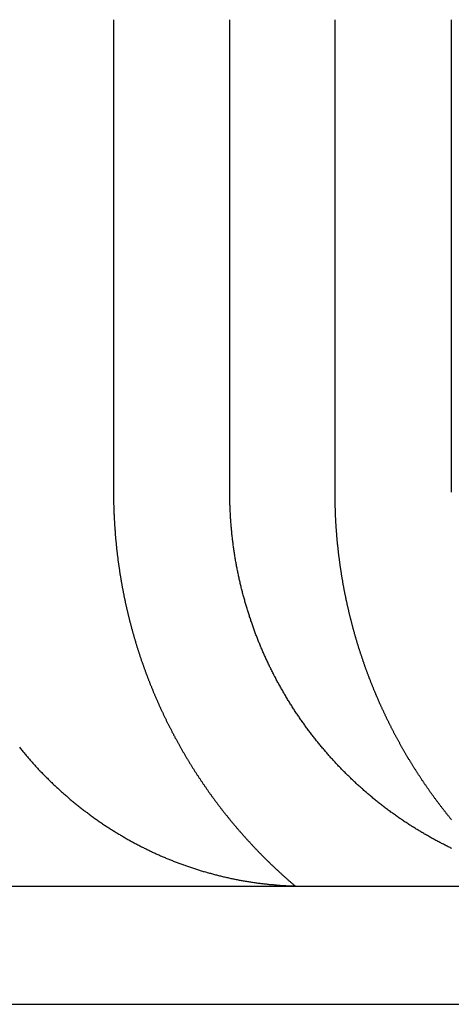
# Model space of a CAD drawing. Extents: x -267 to 266, y -666 to 608.
# Drawn here: x 233 to 238, y 500 to 512 of the extents above; entities that cross this region are included whole.
import ezdxf

# ---------------------------------------------------------------- set-up
doc = ezdxf.new("R2010")
doc.units = 0
doc.header["$LTSCALE"] = 50
doc.linetypes.add('VERDECKT', pattern=[0.375, 0.25, -0.125])
doc.layers.get('0').update_dxf_attribs({"linetype": 'CONTINUOUS'})
doc.layers.add('STEMPEL', color=3, linetype='CONTINUOUS')

# ---------------------------------------------------------------- blocks, each defined once
blk = doc.blocks.new('A$CBF7CF849')
at = {"color": 1, "linetype": 'VERDECKT', "extrusion": (0, 1, -2e-16)}
blk.add_line((233.7376, 512.5), (233.7376, 506.5), dxfattribs=at)
at = {"color": 3, "linetype": 'CONTINUOUS', "extrusion": (0, 1, -2e-16)}
for p, q in [((235.2117, 506.5), (235.2117, 512.5)), ((236.5474, 506.5), (236.5474, 512.5)), ((238.0215, 512.5), (238.0215, 506.5)), ((33.4013, 501.5), (266.5, 501.5)), ((-266.5, 500), (266.5, 500))]:
    blk.add_line(p, q, dxfattribs=at)
at = {"color": 3}
for points in [[(232.543, 503.263, 0), (232.551, 503.252, 0), (232.56, 503.242, 0), (232.568, 503.232, 0), (232.577, 503.221, 0), (232.585, 503.211, 0), (232.594, 503.201, 0), (232.602, 503.191, 0), (232.611, 503.181, 0), (232.619, 503.17, 0), (232.628, 503.16, 0), (232.636, 503.15, 0), (232.645, 503.14, 0), (232.653, 503.131, 0), (232.662, 503.121, 0), (232.671, 503.111, 0), (232.679, 503.101, 0), (232.688, 503.091, 0), (232.696, 503.082, 0), (232.705, 503.072, 0), (232.714, 503.062, 0), (232.722, 503.053, 0), (232.731, 503.043, 0), (232.739, 503.034, 0), (232.748, 503.024, 0), (232.757, 503.015, 0), (232.765, 503.006, 0), (232.774, 502.996, 0), (232.783, 502.987, 0), (232.791, 502.978, 0), (232.8, 502.969, 0), (232.809, 502.96, 0), (232.817, 502.95, 0), (232.826, 502.941, 0), (232.835, 502.932, 0), (232.844, 502.923, 0), (232.853, 502.914, 0), (232.862, 502.905, 0), (232.871, 502.896, 0), (232.88, 502.887, 0), (232.889, 502.878, 0), (232.898, 502.869, 0), (232.907, 502.86, 0), (232.916, 502.851, 0), (232.925, 502.842, 0), (232.935, 502.832, 0), (232.944, 502.823, 0), (232.953, 502.814, 0), (232.963, 502.805, 0), (232.972, 502.796, 0), (232.982, 502.787, 0), (232.991, 502.778, 0), (233.001, 502.769, 0), (233.01, 502.76, 0), (233.02, 502.752, 0), (233.03, 502.743, 0), (233.039, 502.734, 0), (233.049, 502.725, 0), (233.059, 502.716, 0), (233.069, 502.707, 0), (233.079, 502.698, 0), (233.089, 502.689, 0), (233.098, 502.68, 0), (233.108, 502.672, 0), (233.118, 502.663, 0), (233.128, 502.654, 0), (233.139, 502.645, 0), (233.149, 502.637, 0), (233.159, 502.628, 0), (233.169, 502.619, 0), (233.179, 502.61, 0), (233.189, 502.602, 0), (233.2, 502.593, 0), (233.21, 502.584, 0), (233.22, 502.576, 0), (233.231, 502.567, 0), (233.241, 502.559, 0), (233.251, 502.55, 0), (233.262, 502.542, 0), (233.272, 502.533, 0), (233.283, 502.525, 0), (233.293, 502.516, 0), (233.304, 502.508, 0), (233.315, 502.499, 0), (233.325, 502.491, 0), (233.336, 502.483, 0), (233.347, 502.474, 0), (233.357, 502.466, 0), (233.368, 502.458, 0), (233.379, 502.45, 0), (233.39, 502.441, 0), (233.401, 502.433, 0), (233.411, 502.425, 0), (233.422, 502.417, 0), (233.433, 502.409, 0), (233.444, 502.401, 0), (233.455, 502.393, 0), (233.466, 502.385, 0), (233.477, 502.377, 0), (233.488, 502.369, 0), (233.499, 502.361, 0), (233.51, 502.353, 0), (233.521, 502.345, 0), (233.532, 502.337, 0), (233.543, 502.33, 0), (233.555, 502.322, 0), (233.566, 502.314, 0), (233.577, 502.307, 0), (233.588, 502.299, 0), (233.599, 502.291, 0), (233.611, 502.284, 0), (233.622, 502.276, 0), (233.633, 502.269, 0), (233.645, 502.261, 0), (233.656, 502.254, 0), (233.667, 502.247, 0), (233.679, 502.239, 0), (233.69, 502.232, 0), (233.701, 502.225, 0), (233.713, 502.218, 0), (233.724, 502.21, 0), (233.736, 502.203, 0), (233.747, 502.196, 0), (233.758, 502.189, 0), (233.77, 502.182, 0), (233.781, 502.175, 0), (233.793, 502.168, 0), (233.804, 502.161, 0), (233.816, 502.154, 0), (233.827, 502.147, 0), (233.839, 502.141, 0), (233.85, 502.134, 0), (233.862, 502.127, 0), (233.873, 502.12, 0), (233.885, 502.114, 0), (233.896, 502.107, 0), (233.908, 502.101, 0), (233.92, 502.094, 0), (233.931, 502.088, 0), (233.943, 502.081, 0), (233.954, 502.075, 0), (233.966, 502.068, 0), (233.977, 502.062, 0), (233.989, 502.056, 0), (234, 502.05, 0), (234.012, 502.043, 0), (234.024, 502.037, 0), (234.035, 502.031, 0), (234.047, 502.025, 0), (234.058, 502.019, 0), (234.07, 502.013, 0), (234.081, 502.007, 0), (234.093, 502.001, 0), (234.104, 501.995, 0), (234.116, 501.989, 0), (234.128, 501.984, 0), (234.139, 501.978, 0), (234.151, 501.972, 0), (234.162, 501.966, 0), (234.174, 501.961, 0), (234.185, 501.955, 0), (234.197, 501.95, 0), (234.208, 501.944, 0), (234.22, 501.939, 0), (234.231, 501.933, 0), (234.242, 501.928, 0), (234.254, 501.923, 0), (234.265, 501.917, 0), (234.277, 501.912, 0), (234.288, 501.907, 0), (234.3, 501.902, 0), (234.311, 501.897, 0), (234.322, 501.892, 0), (234.334, 501.887, 0), (234.345, 501.882, 0), (234.356, 501.877, 0), (234.368, 501.872, 0), (234.379, 501.867, 0), (234.391, 501.862, 0), (234.402, 501.857, 0), (234.414, 501.852, 0), (234.425, 501.848, 0), (234.437, 501.843, 0), (234.448, 501.838, 0), (234.46, 501.833, 0), (234.472, 501.829, 0), (234.484, 501.824, 0), (234.495, 501.819, 0), (234.507, 501.815, 0), (234.519, 501.81, 0), (234.531, 501.806, 0), (234.543, 501.801, 0), (234.555, 501.796, 0), (234.567, 501.792, 0), (234.579, 501.787, 0), (234.591, 501.783, 0), (234.603, 501.779, 0), (234.615, 501.774, 0), (234.627, 501.77, 0), (234.64, 501.765, 0), (234.652, 501.761, 0), (234.664, 501.757, 0), (234.676, 501.752, 0), (234.689, 501.748, 0), (234.701, 501.744, 0), (234.713, 501.74, 0), (234.726, 501.736, 0), (234.738, 501.732, 0), (234.751, 501.727, 0), (234.763, 501.723, 0), (234.776, 501.719, 0), (234.788, 501.715, 0), (234.801, 501.711, 0), (234.813, 501.707, 0), (234.826, 501.703, 0), (234.838, 501.7, 0), (234.851, 501.696, 0), (234.864, 501.692, 0), (234.876, 501.688, 0), (234.889, 501.684, 0), (234.902, 501.681, 0), (234.915, 501.677, 0), (234.927, 501.673, 0), (234.94, 501.67, 0), (234.953, 501.666, 0), (234.966, 501.663, 0), (234.979, 501.659, 0), (234.992, 501.656, 0), (235.004, 501.652, 0), (235.017, 501.649, 0), (235.03, 501.645, 0), (235.043, 501.642, 0), (235.056, 501.639, 0), (235.069, 501.635, 0), (235.082, 501.632, 0), (235.095, 501.629, 0), (235.108, 501.626, 0), (235.121, 501.623, 0), (235.134, 501.62, 0), (235.147, 501.617, 0), (235.16, 501.614, 0), (235.173, 501.611, 0), (235.186, 501.608, 0), (235.199, 501.605, 0), (235.212, 501.602, 0), (235.225, 501.599, 0), (235.239, 501.596, 0), (235.252, 501.594, 0), (235.265, 501.591, 0), (235.278, 501.588, 0), (235.291, 501.586, 0), (235.304, 501.583, 0), (235.317, 501.581, 0), (235.33, 501.578, 0), (235.344, 501.576, 0), (235.357, 501.573, 0), (235.37, 501.571, 0), (235.383, 501.569, 0), (235.396, 501.566, 0), (235.409, 501.564, 0), (235.422, 501.562, 0), (235.436, 501.56, 0), (235.449, 501.558, 0), (235.462, 501.556, 0), (235.475, 501.554, 0), (235.488, 501.552, 0), (235.501, 501.55, 0), (235.515, 501.548, 0), (235.528, 501.546, 0), (235.541, 501.544, 0), (235.554, 501.542, 0), (235.567, 501.54, 0), (235.58, 501.539, 0), (235.593, 501.537, 0), (235.606, 501.535, 0), (235.619, 501.534, 0), (235.633, 501.532, 0), (235.646, 501.531, 0), (235.659, 501.529, 0), (235.672, 501.528, 0), (235.685, 501.526, 0), (235.698, 501.525, 0), (235.711, 501.523, 0), (235.724, 501.522, 0), (235.737, 501.521, 0), (235.75, 501.52, 0), (235.763, 501.519, 0), (235.776, 501.517, 0), (235.789, 501.516, 0), (235.802, 501.515, 0), (235.815, 501.514, 0), (235.828, 501.513, 0), (235.841, 501.512, 0), (235.853, 501.511, 0), (235.866, 501.51, 0), (235.879, 501.51, 0), (235.892, 501.509, 0), (235.905, 501.508, 0), (235.918, 501.507, 0), (235.93, 501.506, 0), (235.943, 501.506, 0), (235.956, 501.505, 0), (235.968, 501.505, 0), (235.981, 501.504, 0), (235.994, 501.503, 0), (236.006, 501.503, 0), (236.019, 501.503, 0), (236.032, 501.502, 0), (236.044, 501.502, 0), (236.057, 501.501, 0), (236.069, 501.501, 0), (236.082, 501.501, 0), (236.094, 501.501, 0), (236.106, 501.5, 0), (236.119, 501.5, 0), (236.131, 501.5, 0), (236.144, 501.5, 0), (236.156, 501.5, 0), (236.168, 501.5, 0)], [(238.03, 501.978, 0), (238.018, 501.984, 0), (238.006, 501.989, 0), (237.994, 501.995, 0), (237.982, 502.001, 0), (237.97, 502.007, 0), (237.958, 502.013, 0), (237.946, 502.019, 0), (237.934, 502.025, 0), (237.923, 502.031, 0), (237.911, 502.037, 0), (237.899, 502.043, 0), (237.887, 502.05, 0), (237.875, 502.056, 0), (237.863, 502.062, 0), (237.851, 502.068, 0), (237.839, 502.075, 0), (237.827, 502.081, 0), (237.815, 502.088, 0), (237.803, 502.094, 0), (237.791, 502.101, 0), (237.779, 502.107, 0), (237.767, 502.114, 0), (237.755, 502.12, 0), (237.744, 502.127, 0), (237.732, 502.134, 0), (237.72, 502.141, 0), (237.708, 502.147, 0), (237.696, 502.154, 0), (237.684, 502.161, 0), (237.672, 502.168, 0), (237.66, 502.175, 0), (237.649, 502.182, 0), (237.637, 502.189, 0), (237.625, 502.196, 0), (237.613, 502.203, 0), (237.601, 502.21, 0), (237.59, 502.218, 0), (237.578, 502.225, 0), (237.566, 502.232, 0), (237.554, 502.239, 0), (237.543, 502.247, 0), (237.531, 502.254, 0), (237.519, 502.261, 0), (237.507, 502.269, 0), (237.496, 502.276, 0), (237.484, 502.284, 0), (237.473, 502.291, 0), (237.461, 502.299, 0), (237.449, 502.307, 0), (237.438, 502.314, 0), (237.426, 502.322, 0), (237.415, 502.33, 0), (237.403, 502.337, 0), (237.392, 502.345, 0), (237.38, 502.353, 0), (237.369, 502.361, 0), (237.357, 502.369, 0), (237.346, 502.377, 0), (237.335, 502.385, 0), (237.323, 502.393, 0), (237.312, 502.401, 0), (237.301, 502.409, 0), (237.29, 502.417, 0), (237.278, 502.425, 0), (237.267, 502.433, 0), (237.256, 502.441, 0), (237.245, 502.45, 0), (237.234, 502.458, 0), (237.223, 502.466, 0), (237.211, 502.474, 0), (237.2, 502.483, 0), (237.189, 502.491, 0), (237.178, 502.499, 0), (237.167, 502.508, 0), (237.157, 502.516, 0), (237.146, 502.525, 0), (237.135, 502.533, 0), (237.124, 502.542, 0), (237.113, 502.55, 0), (237.102, 502.559, 0), (237.092, 502.567, 0), (237.081, 502.576, 0), (237.07, 502.584, 0), (237.06, 502.593, 0), (237.049, 502.602, 0), (237.038, 502.61, 0), (237.028, 502.619, 0), (237.017, 502.628, 0), (237.007, 502.637, 0), (236.996, 502.645, 0), (236.986, 502.654, 0), (236.976, 502.663, 0), (236.965, 502.672, 0), (236.955, 502.68, 0), (236.945, 502.689, 0), (236.935, 502.698, 0), (236.924, 502.707, 0), (236.914, 502.716, 0), (236.904, 502.725, 0), (236.894, 502.734, 0), (236.884, 502.743, 0), (236.874, 502.752, 0), (236.864, 502.76, 0), (236.854, 502.769, 0), (236.844, 502.778, 0), (236.834, 502.787, 0), (236.825, 502.796, 0), (236.815, 502.805, 0), (236.805, 502.814, 0), (236.796, 502.823, 0), (236.786, 502.832, 0), (236.776, 502.842, 0), (236.767, 502.851, 0), (236.757, 502.86, 0), (236.748, 502.869, 0), (236.738, 502.878, 0), (236.729, 502.887, 0), (236.72, 502.896, 0), (236.71, 502.905, 0), (236.701, 502.914, 0), (236.692, 502.923, 0), (236.683, 502.932, 0), (236.674, 502.941, 0), (236.665, 502.95, 0), (236.656, 502.96, 0), (236.647, 502.969, 0), (236.638, 502.978, 0), (236.629, 502.987, 0), (236.62, 502.996, 0), (236.611, 503.006, 0), (236.602, 503.015, 0), (236.593, 503.024, 0), (236.584, 503.034, 0), (236.575, 503.043, 0), (236.566, 503.053, 0), (236.558, 503.062, 0), (236.549, 503.072, 0), (236.54, 503.082, 0), (236.531, 503.091, 0), (236.522, 503.101, 0), (236.513, 503.111, 0), (236.504, 503.121, 0), (236.495, 503.131, 0), (236.487, 503.14, 0), (236.478, 503.15, 0), (236.469, 503.16, 0), (236.46, 503.17, 0), (236.451, 503.181, 0), (236.442, 503.191, 0), (236.434, 503.201, 0), (236.425, 503.211, 0), (236.416, 503.221, 0), (236.407, 503.232, 0), (236.399, 503.242, 0), (236.39, 503.252, 0), (236.381, 503.263, 0), (236.373, 503.273, 0), (236.364, 503.284, 0), (236.355, 503.294, 0), (236.347, 503.305, 0), (236.338, 503.315, 0), (236.329, 503.326, 0), (236.321, 503.336, 0), (236.312, 503.347, 0), (236.304, 503.358, 0), (236.295, 503.369, 0), (236.287, 503.379, 0), (236.278, 503.39, 0), (236.27, 503.401, 0), (236.261, 503.412, 0), (236.253, 503.423, 0), (236.244, 503.434, 0), (236.236, 503.445, 0), (236.228, 503.456, 0), (236.219, 503.467, 0), (236.211, 503.478, 0), (236.203, 503.489, 0), (236.195, 503.5, 0), (236.186, 503.511, 0), (236.178, 503.523, 0), (236.17, 503.534, 0), (236.162, 503.545, 0), (236.154, 503.556, 0), (236.146, 503.568, 0), (236.138, 503.579, 0), (236.129, 503.59, 0), (236.121, 503.602, 0), (236.114, 503.613, 0), (236.106, 503.625, 0), (236.098, 503.636, 0), (236.09, 503.648, 0), (236.082, 503.659, 0), (236.074, 503.671, 0), (236.066, 503.682, 0), (236.058, 503.694, 0), (236.051, 503.706, 0), (236.043, 503.717, 0), (236.035, 503.729, 0), (236.028, 503.741, 0), (236.02, 503.752, 0), (236.013, 503.764, 0), (236.005, 503.776, 0), (235.998, 503.788, 0), (235.99, 503.8, 0), (235.983, 503.811, 0), (235.975, 503.823, 0), (235.968, 503.835, 0), (235.961, 503.847, 0), (235.953, 503.859, 0), (235.946, 503.871, 0), (235.939, 503.883, 0), (235.932, 503.895, 0), (235.925, 503.907, 0), (235.917, 503.919, 0), (235.91, 503.931, 0), (235.903, 503.943, 0), (235.896, 503.955, 0), (235.889, 503.967, 0), (235.883, 503.979, 0), (235.876, 503.991, 0), (235.869, 504.003, 0), (235.862, 504.015, 0), (235.855, 504.027, 0), (235.849, 504.039, 0), (235.842, 504.051, 0), (235.835, 504.063, 0), (235.829, 504.075, 0), (235.822, 504.087, 0), (235.815, 504.1, 0), (235.809, 504.112, 0), (235.802, 504.124, 0), (235.796, 504.136, 0), (235.79, 504.148, 0), (235.783, 504.16, 0), (235.777, 504.172, 0), (235.771, 504.185, 0), (235.765, 504.197, 0), (235.758, 504.209, 0), (235.752, 504.221, 0), (235.746, 504.233, 0), (235.74, 504.245, 0), (235.734, 504.258, 0), (235.728, 504.27, 0), (235.722, 504.282, 0), (235.716, 504.294, 0), (235.71, 504.306, 0), (235.704, 504.318, 0), (235.699, 504.33, 0), (235.693, 504.343, 0), (235.687, 504.355, 0), (235.682, 504.367, 0), (235.676, 504.379, 0), (235.67, 504.391, 0), (235.665, 504.403, 0), (235.659, 504.415, 0), (235.654, 504.427, 0), (235.649, 504.439, 0), (235.643, 504.451, 0), (235.638, 504.463, 0), (235.633, 504.476, 0), (235.627, 504.488, 0), (235.622, 504.5, 0), (235.617, 504.512, 0), (235.612, 504.524, 0), (235.607, 504.536, 0), (235.602, 504.547, 0), (235.597, 504.559, 0), (235.592, 504.571, 0), (235.587, 504.583, 0), (235.582, 504.595, 0), (235.577, 504.607, 0), (235.573, 504.619, 0), (235.568, 504.631, 0), (235.563, 504.643, 0), (235.558, 504.655, 0), (235.554, 504.668, 0), (235.549, 504.68, 0), (235.544, 504.692, 0), (235.54, 504.704, 0), (235.535, 504.717, 0), (235.53, 504.729, 0), (235.526, 504.741, 0), (235.521, 504.754, 0), (235.517, 504.766, 0), (235.512, 504.779, 0), (235.508, 504.791, 0), (235.503, 504.804, 0), (235.499, 504.817, 0), (235.494, 504.829, 0), (235.49, 504.842, 0), (235.486, 504.855, 0), (235.481, 504.867, 0), (235.477, 504.88, 0), (235.473, 504.893, 0), (235.469, 504.906, 0), (235.464, 504.919, 0), (235.46, 504.932, 0), (235.456, 504.945, 0), (235.452, 504.958, 0), (235.448, 504.971, 0), (235.444, 504.984, 0), (235.439, 504.997, 0), (235.435, 505.01, 0), (235.431, 505.023, 0), (235.427, 505.036, 0), (235.424, 505.049, 0), (235.42, 505.062, 0), (235.416, 505.076, 0), (235.412, 505.089, 0), (235.408, 505.102, 0), (235.404, 505.115, 0), (235.401, 505.129, 0), (235.397, 505.142, 0), (235.393, 505.155, 0), (235.389, 505.169, 0), (235.386, 505.182, 0), (235.382, 505.196, 0), (235.379, 505.209, 0), (235.375, 505.222, 0), (235.372, 505.236, 0), (235.368, 505.249, 0), (235.365, 505.263, 0), (235.361, 505.276, 0), (235.358, 505.29, 0), (235.355, 505.304, 0), (235.351, 505.317, 0), (235.348, 505.331, 0), (235.345, 505.344, 0), (235.342, 505.358, 0), (235.339, 505.372, 0), (235.335, 505.385, 0), (235.332, 505.399, 0), (235.329, 505.413, 0), (235.326, 505.426, 0), (235.323, 505.44, 0), (235.321, 505.454, 0), (235.318, 505.468, 0), (235.315, 505.481, 0), (235.312, 505.495, 0), (235.309, 505.509, 0), (235.307, 505.523, 0), (235.304, 505.536, 0), (235.301, 505.55, 0), (235.299, 505.564, 0), (235.296, 505.578, 0), (235.294, 505.592, 0), (235.291, 505.605, 0), (235.289, 505.619, 0), (235.286, 505.633, 0), (235.284, 505.647, 0), (235.282, 505.661, 0), (235.279, 505.674, 0), (235.277, 505.688, 0), (235.275, 505.702, 0), (235.273, 505.716, 0), (235.271, 505.73, 0), (235.268, 505.744, 0), (235.266, 505.757, 0), (235.264, 505.771, 0), (235.262, 505.785, 0), (235.261, 505.799, 0), (235.259, 505.813, 0), (235.257, 505.827, 0), (235.255, 505.84, 0), (235.253, 505.854, 0), (235.251, 505.868, 0), (235.25, 505.882, 0), (235.248, 505.896, 0), (235.246, 505.909, 0), (235.245, 505.923, 0), (235.243, 505.937, 0), (235.242, 505.951, 0), (235.24, 505.964, 0), (235.239, 505.978, 0), (235.238, 505.992, 0), (235.236, 506.006, 0), (235.235, 506.019, 0), (235.234, 506.033, 0), (235.232, 506.047, 0), (235.231, 506.06, 0), (235.23, 506.074, 0), (235.229, 506.088, 0), (235.228, 506.101, 0), (235.227, 506.115, 0), (235.226, 506.128, 0), (235.225, 506.142, 0), (235.224, 506.156, 0), (235.223, 506.169, 0), (235.222, 506.183, 0), (235.221, 506.196, 0), (235.22, 506.21, 0), (235.22, 506.223, 0), (235.219, 506.237, 0), (235.218, 506.25, 0), (235.217, 506.263, 0), (235.217, 506.277, 0), (235.216, 506.29, 0), (235.216, 506.303, 0), (235.215, 506.317, 0), (235.215, 506.33, 0), (235.214, 506.343, 0), (235.214, 506.356, 0), (235.213, 506.37, 0), (235.213, 506.383, 0), (235.213, 506.396, 0), (235.213, 506.409, 0), (235.212, 506.422, 0), (235.212, 506.435, 0), (235.212, 506.448, 0), (235.212, 506.461, 0), (235.212, 506.474, 0), (235.212, 506.487, 0), (235.212, 506.5, 0)], [(238.026, 502.341, 0), (238.021, 502.348, 0), (238.015, 502.354, 0), (238.01, 502.361, 0), (238.005, 502.367, 0), (238, 502.374, 0), (237.994, 502.38, 0), (237.989, 502.387, 0), (237.984, 502.393, 0), (237.979, 502.4, 0), (237.973, 502.406, 0), (237.968, 502.413, 0), (237.963, 502.419, 0), (237.958, 502.426, 0), (237.953, 502.433, 0), (237.947, 502.439, 0), (237.942, 502.446, 0), (237.937, 502.452, 0), (237.932, 502.459, 0), (237.927, 502.466, 0), (237.922, 502.472, 0), (237.917, 502.479, 0), (237.911, 502.485, 0), (237.906, 502.492, 0), (237.901, 502.499, 0), (237.896, 502.505, 0), (237.891, 502.512, 0), (237.886, 502.519, 0), (237.881, 502.526, 0), (237.876, 502.532, 0), (237.871, 502.539, 0), (237.865, 502.546, 0), (237.86, 502.553, 0), (237.855, 502.559, 0), (237.85, 502.566, 0), (237.845, 502.573, 0), (237.84, 502.58, 0), (237.835, 502.586, 0), (237.83, 502.593, 0), (237.825, 502.6, 0), (237.82, 502.607, 0), (237.815, 502.614, 0), (237.81, 502.62, 0), (237.805, 502.627, 0), (237.8, 502.634, 0), (237.795, 502.641, 0), (237.79, 502.648, 0), (237.785, 502.655, 0), (237.78, 502.662, 0), (237.775, 502.669, 0), (237.77, 502.675, 0), (237.765, 502.682, 0), (237.76, 502.689, 0), (237.755, 502.696, 0), (237.751, 502.703, 0), (237.746, 502.71, 0), (237.741, 502.717, 0), (237.736, 502.724, 0), (237.731, 502.731, 0), (237.726, 502.738, 0), (237.721, 502.745, 0), (237.716, 502.752, 0), (237.712, 502.759, 0), (237.707, 502.766, 0), (237.702, 502.773, 0), (237.697, 502.78, 0), (237.692, 502.787, 0), (237.688, 502.794, 0), (237.683, 502.801, 0), (237.678, 502.808, 0), (237.673, 502.815, 0), (237.668, 502.822, 0), (237.664, 502.829, 0), (237.659, 502.836, 0), (237.654, 502.843, 0), (237.649, 502.85, 0), (237.645, 502.857, 0), (237.64, 502.865, 0), (237.635, 502.872, 0), (237.631, 502.879, 0), (237.626, 502.886, 0), (237.621, 502.893, 0), (237.617, 502.9, 0), (237.612, 502.907, 0), (237.607, 502.914, 0), (237.603, 502.922, 0), (237.598, 502.929, 0), (237.593, 502.936, 0), (237.589, 502.943, 0), (237.584, 502.95, 0), (237.58, 502.957, 0), (237.575, 502.965, 0), (237.57, 502.972, 0), (237.566, 502.979, 0), (237.561, 502.986, 0), (237.557, 502.993, 0), (237.552, 503.001, 0), (237.548, 503.008, 0), (237.543, 503.015, 0), (237.539, 503.022, 0), (237.534, 503.029, 0), (237.53, 503.037, 0), (237.525, 503.044, 0), (237.521, 503.051, 0), (237.516, 503.058, 0), (237.512, 503.066, 0), (237.507, 503.073, 0), (237.503, 503.08, 0), (237.499, 503.087, 0), (237.494, 503.095, 0), (237.49, 503.102, 0), (237.485, 503.109, 0), (237.481, 503.117, 0), (237.477, 503.124, 0), (237.472, 503.131, 0), (237.468, 503.138, 0), (237.464, 503.146, 0), (237.459, 503.153, 0), (237.455, 503.16, 0), (237.451, 503.168, 0), (237.446, 503.175, 0), (237.442, 503.182, 0), (237.438, 503.19, 0), (237.434, 503.197, 0), (237.429, 503.204, 0), (237.425, 503.212, 0), (237.421, 503.219, 0), (237.417, 503.226, 0), (237.413, 503.234, 0), (237.408, 503.241, 0), (237.404, 503.248, 0), (237.4, 503.256, 0), (237.396, 503.263, 0), (237.392, 503.27, 0), (237.388, 503.278, 0), (237.383, 503.285, 0), (237.379, 503.293, 0), (237.375, 503.3, 0), (237.371, 503.307, 0), (237.367, 503.315, 0), (237.363, 503.322, 0), (237.359, 503.329, 0), (237.355, 503.337, 0), (237.351, 503.344, 0), (237.347, 503.352, 0), (237.343, 503.359, 0), (237.339, 503.366, 0), (237.335, 503.374, 0), (237.331, 503.381, 0), (237.327, 503.389, 0), (237.323, 503.396, 0), (237.319, 503.403, 0), (237.315, 503.411, 0), (237.311, 503.418, 0), (237.307, 503.426, 0), (237.303, 503.433, 0), (237.299, 503.44, 0), (237.295, 503.448, 0), (237.292, 503.455, 0), (237.288, 503.463, 0), (237.284, 503.47, 0), (237.28, 503.477, 0), (237.276, 503.485, 0), (237.272, 503.492, 0), (237.269, 503.5, 0), (237.265, 503.507, 0), (237.261, 503.514, 0), (237.257, 503.522, 0), (237.254, 503.529, 0), (237.25, 503.537, 0), (237.246, 503.544, 0), (237.242, 503.552, 0), (237.239, 503.559, 0), (237.235, 503.566, 0), (237.231, 503.574, 0), (237.228, 503.581, 0), (237.224, 503.589, 0), (237.22, 503.596, 0), (237.217, 503.603, 0), (237.213, 503.611, 0), (237.21, 503.618, 0), (237.206, 503.626, 0), (237.202, 503.633, 0), (237.199, 503.64, 0), (237.195, 503.648, 0), (237.192, 503.655, 0), (237.188, 503.663, 0), (237.185, 503.67, 0), (237.181, 503.678, 0), (237.178, 503.685, 0), (237.174, 503.692, 0), (237.171, 503.7, 0), (237.167, 503.707, 0), (237.164, 503.715, 0), (237.16, 503.722, 0), (237.157, 503.729, 0), (237.153, 503.737, 0), (237.15, 503.744, 0), (237.147, 503.751, 0), (237.143, 503.759, 0), (237.14, 503.766, 0), (237.136, 503.774, 0), (237.133, 503.781, 0), (237.13, 503.788, 0), (237.126, 503.796, 0), (237.123, 503.803, 0), (237.12, 503.811, 0), (237.117, 503.818, 0), (237.113, 503.825, 0), (237.11, 503.833, 0), (237.107, 503.84, 0), (237.104, 503.847, 0), (237.1, 503.855, 0), (237.097, 503.862, 0), (237.094, 503.869, 0), (237.091, 503.877, 0), (237.088, 503.884, 0), (237.084, 503.891, 0), (237.081, 503.899, 0), (237.078, 503.906, 0), (237.075, 503.913, 0), (237.072, 503.921, 0), (237.069, 503.928, 0), (237.066, 503.935, 0), (237.063, 503.943, 0), (237.06, 503.95, 0), (237.056, 503.957, 0), (237.053, 503.964, 0), (237.05, 503.972, 0), (237.047, 503.979, 0), (237.044, 503.986, 0), (237.041, 503.994, 0), (237.038, 504.001, 0), (237.035, 504.008, 0), (237.033, 504.015, 0), (237.03, 504.023, 0), (237.027, 504.03, 0), (237.024, 504.037, 0), (237.021, 504.045, 0), (237.018, 504.052, 0), (237.015, 504.059, 0), (237.012, 504.066, 0), (237.009, 504.074, 0), (237.006, 504.081, 0), (237.003, 504.089, 0), (237, 504.096, 0), (236.997, 504.103, 0), (236.995, 504.111, 0), (236.992, 504.118, 0), (236.989, 504.126, 0), (236.986, 504.133, 0), (236.983, 504.141, 0), (236.98, 504.148, 0), (236.977, 504.155, 0), (236.975, 504.163, 0), (236.972, 504.17, 0), (236.969, 504.178, 0), (236.966, 504.186, 0), (236.963, 504.193, 0), (236.96, 504.201, 0), (236.958, 504.208, 0), (236.955, 504.216, 0), (236.952, 504.223, 0), (236.949, 504.231, 0), (236.947, 504.238, 0), (236.944, 504.246, 0), (236.941, 504.254, 0), (236.938, 504.261, 0), (236.935, 504.269, 0), (236.933, 504.277, 0), (236.93, 504.284, 0), (236.927, 504.292, 0), (236.925, 504.3, 0), (236.922, 504.307, 0), (236.919, 504.315, 0), (236.916, 504.323, 0), (236.914, 504.331, 0), (236.911, 504.338, 0), (236.908, 504.346, 0), (236.906, 504.354, 0), (236.903, 504.361, 0), (236.9, 504.369, 0), (236.898, 504.377, 0), (236.895, 504.385, 0), (236.892, 504.393, 0), (236.89, 504.4, 0), (236.887, 504.408, 0), (236.885, 504.416, 0), (236.882, 504.424, 0), (236.879, 504.432, 0), (236.877, 504.44, 0), (236.874, 504.447, 0), (236.872, 504.455, 0), (236.869, 504.463, 0), (236.867, 504.471, 0), (236.864, 504.479, 0), (236.861, 504.487, 0), (236.859, 504.495, 0), (236.856, 504.503, 0), (236.854, 504.511, 0), (236.851, 504.519, 0), (236.849, 504.527, 0), (236.846, 504.535, 0), (236.844, 504.543, 0), (236.841, 504.55, 0), (236.839, 504.558, 0), (236.837, 504.566, 0), (236.834, 504.574, 0), (236.832, 504.582, 0), (236.829, 504.59, 0), (236.827, 504.598, 0), (236.824, 504.607, 0), (236.822, 504.615, 0), (236.82, 504.623, 0), (236.817, 504.631, 0), (236.815, 504.639, 0), (236.813, 504.647, 0), (236.81, 504.655, 0), (236.808, 504.663, 0), (236.806, 504.671, 0), (236.803, 504.679, 0), (236.801, 504.687, 0), (236.799, 504.695, 0), (236.796, 504.703, 0), (236.794, 504.712, 0), (236.792, 504.72, 0), (236.789, 504.728, 0), (236.787, 504.736, 0), (236.785, 504.744, 0), (236.783, 504.752, 0), (236.78, 504.76, 0), (236.778, 504.769, 0), (236.776, 504.777, 0), (236.774, 504.785, 0), (236.772, 504.793, 0), (236.769, 504.801, 0), (236.767, 504.809, 0), (236.765, 504.818, 0), (236.763, 504.826, 0), (236.761, 504.834, 0), (236.759, 504.842, 0), (236.757, 504.851, 0), (236.754, 504.859, 0), (236.752, 504.867, 0), (236.75, 504.875, 0), (236.748, 504.883, 0), (236.746, 504.892, 0), (236.744, 504.9, 0), (236.742, 504.908, 0), (236.74, 504.916, 0), (236.738, 504.925, 0), (236.736, 504.933, 0), (236.734, 504.941, 0), (236.732, 504.95, 0), (236.73, 504.958, 0), (236.728, 504.966, 0), (236.726, 504.974, 0), (236.724, 504.983, 0), (236.722, 504.991, 0), (236.72, 504.999, 0), (236.718, 505.008, 0), (236.716, 505.016, 0), (236.714, 505.024, 0), (236.712, 505.033, 0), (236.71, 505.041, 0), (236.709, 505.049, 0), (236.707, 505.058, 0), (236.705, 505.066, 0), (236.703, 505.074, 0), (236.701, 505.083, 0), (236.699, 505.091, 0), (236.697, 505.099, 0), (236.696, 505.108, 0), (236.694, 505.116, 0), (236.692, 505.124, 0), (236.69, 505.133, 0), (236.689, 505.141, 0), (236.687, 505.15, 0), (236.685, 505.158, 0), (236.683, 505.166, 0), (236.682, 505.175, 0), (236.68, 505.183, 0), (236.678, 505.192, 0), (236.676, 505.2, 0), (236.675, 505.208, 0), (236.673, 505.217, 0), (236.671, 505.225, 0), (236.67, 505.233, 0), (236.668, 505.242, 0), (236.667, 505.25, 0), (236.665, 505.259, 0), (236.663, 505.267, 0), (236.662, 505.276, 0), (236.66, 505.284, 0), (236.659, 505.292, 0), (236.657, 505.301, 0), (236.656, 505.309, 0), (236.654, 505.318, 0), (236.652, 505.326, 0), (236.651, 505.334, 0), (236.649, 505.343, 0), (236.648, 505.351, 0), (236.646, 505.36, 0), (236.645, 505.368, 0), (236.644, 505.377, 0), (236.642, 505.385, 0), (236.641, 505.393, 0), (236.639, 505.402, 0), (236.638, 505.41, 0), (236.636, 505.419, 0), (236.635, 505.427, 0), (236.634, 505.436, 0), (236.632, 505.444, 0), (236.631, 505.452, 0), (236.63, 505.461, 0), (236.628, 505.469, 0), (236.627, 505.478, 0), (236.626, 505.486, 0), (236.624, 505.495, 0), (236.623, 505.503, 0), (236.622, 505.511, 0), (236.62, 505.52, 0), (236.619, 505.528, 0), (236.618, 505.537, 0), (236.617, 505.545, 0), (236.615, 505.554, 0), (236.614, 505.562, 0), (236.613, 505.571, 0), (236.612, 505.579, 0), (236.611, 505.587, 0), (236.61, 505.596, 0), (236.608, 505.604, 0), (236.607, 505.613, 0), (236.606, 505.621, 0), (236.605, 505.63, 0), (236.604, 505.638, 0), (236.603, 505.646, 0), (236.602, 505.655, 0), (236.601, 505.663, 0), (236.6, 505.672, 0), (236.598, 505.68, 0), (236.597, 505.688, 0), (236.596, 505.697, 0), (236.595, 505.705, 0), (236.594, 505.714, 0), (236.593, 505.722, 0), (236.592, 505.73, 0), (236.591, 505.739, 0), (236.59, 505.747, 0), (236.589, 505.756, 0), (236.588, 505.764, 0), (236.588, 505.772, 0), (236.587, 505.781, 0), (236.586, 505.789, 0), (236.585, 505.798, 0), (236.584, 505.806, 0), (236.583, 505.814, 0), (236.582, 505.823, 0), (236.581, 505.831, 0), (236.58, 505.84, 0), (236.58, 505.848, 0), (236.579, 505.856, 0), (236.578, 505.865, 0), (236.577, 505.873, 0), (236.576, 505.881, 0), (236.576, 505.89, 0), (236.575, 505.898, 0), (236.574, 505.906, 0), (236.573, 505.915, 0), (236.573, 505.923, 0), (236.572, 505.931, 0), (236.571, 505.94, 0), (236.57, 505.948, 0), (236.57, 505.956, 0), (236.569, 505.965, 0), (236.568, 505.973, 0), (236.568, 505.981, 0), (236.567, 505.99, 0), (236.566, 505.998, 0), (236.566, 506.006, 0), (236.565, 506.014, 0), (236.565, 506.023, 0), (236.564, 506.031, 0), (236.563, 506.039, 0), (236.563, 506.048, 0), (236.562, 506.056, 0), (236.562, 506.064, 0), (236.561, 506.072, 0), (236.561, 506.081, 0), (236.56, 506.089, 0), (236.56, 506.097, 0), (236.559, 506.105, 0), (236.559, 506.113, 0), (236.558, 506.122, 0), (236.558, 506.13, 0), (236.557, 506.138, 0), (236.557, 506.146, 0), (236.556, 506.154, 0), (236.556, 506.163, 0), (236.556, 506.171, 0), (236.555, 506.179, 0), (236.555, 506.187, 0), (236.554, 506.195, 0), (236.554, 506.204, 0), (236.554, 506.212, 0), (236.553, 506.22, 0), (236.553, 506.228, 0), (236.553, 506.236, 0), (236.552, 506.244, 0), (236.552, 506.252, 0), (236.552, 506.26, 0), (236.551, 506.269, 0), (236.551, 506.277, 0), (236.551, 506.285, 0), (236.551, 506.293, 0), (236.55, 506.301, 0), (236.55, 506.309, 0), (236.55, 506.317, 0), (236.55, 506.325, 0), (236.55, 506.333, 0), (236.549, 506.341, 0), (236.549, 506.349, 0), (236.549, 506.357, 0), (236.549, 506.365, 0), (236.549, 506.373, 0), (236.548, 506.381, 0), (236.548, 506.389, 0), (236.548, 506.397, 0), (236.548, 506.405, 0), (236.548, 506.413, 0), (236.548, 506.421, 0), (236.548, 506.429, 0), (236.548, 506.437, 0), (236.548, 506.445, 0), (236.548, 506.453, 0), (236.548, 506.461, 0), (236.547, 506.469, 0), (236.547, 506.476, 0), (236.547, 506.484, 0), (236.547, 506.492, 0), (236.547, 506.5, 0)]]:
    blk.add_polyline3d(points, dxfattribs=at)
at = {"color": 1}
blk.add_polyline3d([(233.738, 506.5, 0), (233.738, 506.492, 0), (233.738, 506.483, 0), (233.738, 506.475, 0), (233.738, 506.466, 0), (233.738, 506.458, 0), (233.738, 506.449, 0), (233.738, 506.441, 0), (233.738, 506.432, 0), (233.738, 506.424, 0), (233.738, 506.415, 0), (233.738, 506.407, 0), (233.738, 506.398, 0), (233.739, 506.389, 0), (233.739, 506.381, 0), (233.739, 506.372, 0), (233.739, 506.364, 0), (233.739, 506.355, 0), (233.739, 506.346, 0), (233.74, 506.338, 0), (233.74, 506.329, 0), (233.74, 506.321, 0), (233.74, 506.312, 0), (233.741, 506.303, 0), (233.741, 506.295, 0), (233.741, 506.286, 0), (233.741, 506.277, 0), (233.742, 506.268, 0), (233.742, 506.26, 0), (233.742, 506.251, 0), (233.743, 506.242, 0), (233.743, 506.234, 0), (233.743, 506.225, 0), (233.744, 506.216, 0), (233.744, 506.207, 0), (233.744, 506.199, 0), (233.745, 506.19, 0), (233.745, 506.181, 0), (233.746, 506.172, 0), (233.746, 506.164, 0), (233.747, 506.155, 0), (233.747, 506.146, 0), (233.748, 506.137, 0), (233.748, 506.128, 0), (233.749, 506.119, 0), (233.749, 506.111, 0), (233.75, 506.102, 0), (233.75, 506.093, 0), (233.751, 506.084, 0), (233.751, 506.075, 0), (233.752, 506.066, 0), (233.752, 506.058, 0), (233.753, 506.049, 0), (233.754, 506.04, 0), (233.754, 506.031, 0), (233.755, 506.022, 0), (233.756, 506.013, 0), (233.756, 506.004, 0), (233.757, 505.995, 0), (233.758, 505.986, 0), (233.758, 505.977, 0), (233.759, 505.969, 0), (233.76, 505.96, 0), (233.76, 505.951, 0), (233.761, 505.942, 0), (233.762, 505.933, 0), (233.763, 505.924, 0), (233.764, 505.915, 0), (233.764, 505.906, 0), (233.765, 505.897, 0), (233.766, 505.888, 0), (233.767, 505.879, 0), (233.768, 505.87, 0), (233.769, 505.861, 0), (233.769, 505.852, 0), (233.77, 505.843, 0), (233.771, 505.834, 0), (233.772, 505.825, 0), (233.773, 505.816, 0), (233.774, 505.807, 0), (233.775, 505.798, 0), (233.776, 505.789, 0), (233.777, 505.78, 0), (233.778, 505.771, 0), (233.779, 505.762, 0), (233.78, 505.753, 0), (233.781, 505.744, 0), (233.782, 505.735, 0), (233.783, 505.726, 0), (233.784, 505.717, 0), (233.785, 505.708, 0), (233.786, 505.699, 0), (233.787, 505.69, 0), (233.789, 505.681, 0), (233.79, 505.672, 0), (233.791, 505.663, 0), (233.792, 505.654, 0), (233.793, 505.645, 0), (233.794, 505.636, 0), (233.796, 505.627, 0), (233.797, 505.618, 0), (233.798, 505.608, 0), (233.799, 505.599, 0), (233.8, 505.59, 0), (233.802, 505.581, 0), (233.803, 505.572, 0), (233.804, 505.563, 0), (233.806, 505.554, 0), (233.807, 505.545, 0), (233.808, 505.536, 0), (233.81, 505.527, 0), (233.811, 505.518, 0), (233.812, 505.509, 0), (233.814, 505.5, 0), (233.815, 505.491, 0), (233.817, 505.482, 0), (233.818, 505.473, 0), (233.819, 505.464, 0), (233.821, 505.454, 0), (233.822, 505.445, 0), (233.824, 505.436, 0), (233.825, 505.427, 0), (233.827, 505.418, 0), (233.828, 505.409, 0), (233.83, 505.4, 0), (233.831, 505.391, 0), (233.833, 505.382, 0), (233.834, 505.373, 0), (233.836, 505.364, 0), (233.838, 505.355, 0), (233.839, 505.346, 0), (233.841, 505.337, 0), (233.842, 505.328, 0), (233.844, 505.319, 0), (233.846, 505.31, 0), (233.847, 505.301, 0), (233.849, 505.292, 0), (233.851, 505.283, 0), (233.852, 505.273, 0), (233.854, 505.264, 0), (233.856, 505.255, 0), (233.858, 505.246, 0), (233.859, 505.237, 0), (233.861, 505.228, 0), (233.863, 505.219, 0), (233.865, 505.21, 0), (233.866, 505.201, 0), (233.868, 505.192, 0), (233.87, 505.183, 0), (233.872, 505.174, 0), (233.874, 505.165, 0), (233.876, 505.156, 0), (233.877, 505.147, 0), (233.879, 505.138, 0), (233.881, 505.129, 0), (233.883, 505.12, 0), (233.885, 505.111, 0), (233.887, 505.102, 0), (233.889, 505.093, 0), (233.891, 505.084, 0), (233.893, 505.075, 0), (233.895, 505.066, 0), (233.897, 505.057, 0), (233.899, 505.049, 0), (233.901, 505.04, 0), (233.903, 505.031, 0), (233.905, 505.022, 0), (233.907, 505.013, 0), (233.909, 505.004, 0), (233.911, 504.995, 0), (233.913, 504.986, 0), (233.915, 504.977, 0), (233.918, 504.968, 0), (233.92, 504.959, 0), (233.922, 504.95, 0), (233.924, 504.941, 0), (233.926, 504.933, 0), (233.928, 504.924, 0), (233.931, 504.915, 0), (233.933, 504.906, 0), (233.935, 504.897, 0), (233.937, 504.888, 0), (233.939, 504.879, 0), (233.942, 504.87, 0), (233.944, 504.862, 0), (233.946, 504.853, 0), (233.948, 504.844, 0), (233.951, 504.835, 0), (233.953, 504.826, 0), (233.955, 504.817, 0), (233.958, 504.809, 0), (233.96, 504.8, 0), (233.962, 504.791, 0), (233.965, 504.782, 0), (233.967, 504.773, 0), (233.969, 504.765, 0), (233.972, 504.756, 0), (233.974, 504.747, 0), (233.977, 504.738, 0), (233.979, 504.73, 0), (233.982, 504.721, 0), (233.984, 504.712, 0), (233.986, 504.703, 0), (233.989, 504.695, 0), (233.991, 504.686, 0), (233.994, 504.677, 0), (233.996, 504.669, 0), (233.999, 504.66, 0), (234.001, 504.651, 0), (234.004, 504.643, 0), (234.006, 504.634, 0), (234.009, 504.625, 0), (234.012, 504.617, 0), (234.014, 504.608, 0), (234.017, 504.599, 0), (234.019, 504.591, 0), (234.022, 504.582, 0), (234.025, 504.574, 0), (234.027, 504.565, 0), (234.03, 504.556, 0), (234.032, 504.548, 0), (234.035, 504.539, 0), (234.038, 504.531, 0), (234.04, 504.522, 0), (234.043, 504.514, 0), (234.046, 504.505, 0), (234.049, 504.497, 0), (234.051, 504.488, 0), (234.054, 504.48, 0), (234.057, 504.471, 0), (234.06, 504.463, 0), (234.062, 504.454, 0), (234.065, 504.446, 0), (234.068, 504.437, 0), (234.071, 504.429, 0), (234.073, 504.42, 0), (234.076, 504.412, 0), (234.079, 504.404, 0), (234.082, 504.395, 0), (234.085, 504.387, 0), (234.087, 504.378, 0), (234.09, 504.37, 0), (234.093, 504.362, 0), (234.096, 504.353, 0), (234.099, 504.345, 0), (234.102, 504.337, 0), (234.105, 504.329, 0), (234.108, 504.32, 0), (234.11, 504.312, 0), (234.113, 504.304, 0), (234.116, 504.295, 0), (234.119, 504.287, 0), (234.122, 504.279, 0), (234.125, 504.271, 0), (234.128, 504.262, 0), (234.131, 504.254, 0), (234.134, 504.246, 0), (234.137, 504.238, 0), (234.14, 504.23, 0), (234.143, 504.222, 0), (234.146, 504.213, 0), (234.149, 504.205, 0), (234.152, 504.197, 0), (234.155, 504.189, 0), (234.158, 504.181, 0), (234.161, 504.173, 0), (234.164, 504.165, 0), (234.167, 504.157, 0), (234.17, 504.149, 0), (234.173, 504.141, 0), (234.176, 504.133, 0), (234.179, 504.125, 0), (234.182, 504.117, 0), (234.186, 504.109, 0), (234.189, 504.101, 0), (234.192, 504.093, 0), (234.195, 504.085, 0), (234.198, 504.077, 0), (234.201, 504.069, 0), (234.204, 504.061, 0), (234.207, 504.053, 0), (234.211, 504.046, 0), (234.214, 504.038, 0), (234.217, 504.03, 0), (234.22, 504.022, 0), (234.223, 504.014, 0), (234.226, 504.006, 0), (234.23, 503.999, 0), (234.233, 503.991, 0), (234.236, 503.983, 0), (234.239, 503.975, 0), (234.242, 503.967, 0), (234.246, 503.96, 0), (234.249, 503.952, 0), (234.252, 503.944, 0), (234.256, 503.936, 0), (234.259, 503.928, 0), (234.262, 503.92, 0), (234.266, 503.912, 0), (234.269, 503.905, 0), (234.272, 503.897, 0), (234.276, 503.889, 0), (234.279, 503.881, 0), (234.283, 503.873, 0), (234.286, 503.865, 0), (234.289, 503.857, 0), (234.293, 503.849, 0), (234.296, 503.842, 0), (234.3, 503.834, 0), (234.303, 503.826, 0), (234.307, 503.818, 0), (234.31, 503.81, 0), (234.314, 503.802, 0), (234.317, 503.794, 0), (234.321, 503.786, 0), (234.325, 503.778, 0), (234.328, 503.77, 0), (234.332, 503.762, 0), (234.335, 503.754, 0), (234.339, 503.746, 0), (234.343, 503.739, 0), (234.346, 503.731, 0), (234.35, 503.723, 0), (234.354, 503.715, 0), (234.358, 503.707, 0), (234.361, 503.699, 0), (234.365, 503.691, 0), (234.369, 503.683, 0), (234.372, 503.675, 0), (234.376, 503.667, 0), (234.38, 503.659, 0), (234.384, 503.651, 0), (234.388, 503.643, 0), (234.392, 503.635, 0), (234.395, 503.627, 0), (234.399, 503.619, 0), (234.403, 503.611, 0), (234.407, 503.603, 0), (234.411, 503.595, 0), (234.415, 503.587, 0), (234.419, 503.579, 0), (234.423, 503.571, 0), (234.427, 503.564, 0), (234.431, 503.556, 0), (234.435, 503.548, 0), (234.439, 503.54, 0), (234.443, 503.532, 0), (234.447, 503.524, 0), (234.451, 503.516, 0), (234.455, 503.508, 0), (234.459, 503.5, 0), (234.463, 503.492, 0), (234.467, 503.484, 0), (234.471, 503.476, 0), (234.475, 503.468, 0), (234.479, 503.46, 0), (234.483, 503.452, 0), (234.488, 503.444, 0), (234.492, 503.436, 0), (234.496, 503.428, 0), (234.5, 503.42, 0), (234.504, 503.412, 0), (234.509, 503.404, 0), (234.513, 503.396, 0), (234.517, 503.388, 0), (234.521, 503.38, 0), (234.526, 503.372, 0), (234.53, 503.365, 0), (234.534, 503.357, 0), (234.539, 503.349, 0), (234.543, 503.341, 0), (234.547, 503.333, 0), (234.552, 503.325, 0), (234.556, 503.317, 0), (234.56, 503.309, 0), (234.565, 503.301, 0), (234.569, 503.293, 0), (234.574, 503.285, 0), (234.578, 503.277, 0), (234.582, 503.269, 0), (234.587, 503.262, 0), (234.591, 503.254, 0), (234.596, 503.246, 0), (234.6, 503.238, 0), (234.605, 503.23, 0), (234.609, 503.222, 0), (234.614, 503.214, 0), (234.618, 503.206, 0), (234.623, 503.198, 0), (234.628, 503.191, 0), (234.632, 503.183, 0), (234.637, 503.175, 0), (234.641, 503.167, 0), (234.646, 503.159, 0), (234.651, 503.151, 0), (234.655, 503.143, 0), (234.66, 503.136, 0), (234.665, 503.128, 0), (234.669, 503.12, 0), (234.674, 503.112, 0), (234.679, 503.104, 0), (234.683, 503.096, 0), (234.688, 503.089, 0), (234.693, 503.081, 0), (234.698, 503.073, 0), (234.702, 503.065, 0), (234.707, 503.057, 0), (234.712, 503.05, 0), (234.717, 503.042, 0), (234.722, 503.034, 0), (234.726, 503.026, 0), (234.731, 503.019, 0), (234.736, 503.011, 0), (234.741, 503.003, 0), (234.746, 502.995, 0), (234.751, 502.988, 0), (234.756, 502.98, 0), (234.76, 502.972, 0), (234.765, 502.964, 0), (234.77, 502.957, 0), (234.775, 502.949, 0), (234.78, 502.941, 0), (234.785, 502.934, 0), (234.79, 502.926, 0), (234.795, 502.918, 0), (234.8, 502.91, 0), (234.805, 502.903, 0), (234.81, 502.895, 0), (234.815, 502.887, 0), (234.82, 502.88, 0), (234.825, 502.872, 0), (234.83, 502.865, 0), (234.835, 502.857, 0), (234.84, 502.849, 0), (234.845, 502.842, 0), (234.85, 502.834, 0), (234.856, 502.827, 0), (234.861, 502.819, 0), (234.866, 502.811, 0), (234.871, 502.804, 0), (234.876, 502.796, 0), (234.881, 502.789, 0), (234.886, 502.781, 0), (234.892, 502.774, 0), (234.897, 502.766, 0), (234.902, 502.759, 0), (234.907, 502.751, 0), (234.912, 502.744, 0), (234.918, 502.736, 0), (234.923, 502.729, 0), (234.928, 502.721, 0), (234.933, 502.714, 0), (234.939, 502.706, 0), (234.944, 502.699, 0), (234.949, 502.691, 0), (234.954, 502.684, 0), (234.96, 502.676, 0), (234.965, 502.669, 0), (234.97, 502.662, 0), (234.976, 502.654, 0), (234.981, 502.647, 0), (234.986, 502.64, 0), (234.992, 502.632, 0), (234.997, 502.625, 0), (235.002, 502.617, 0), (235.008, 502.61, 0), (235.013, 502.603, 0), (235.019, 502.595, 0), (235.024, 502.588, 0), (235.029, 502.581, 0), (235.035, 502.574, 0), (235.04, 502.566, 0), (235.046, 502.559, 0), (235.051, 502.552, 0), (235.057, 502.545, 0), (235.062, 502.537, 0), (235.067, 502.53, 0), (235.073, 502.523, 0), (235.078, 502.516, 0), (235.084, 502.508, 0), (235.089, 502.501, 0), (235.095, 502.494, 0), (235.1, 502.487, 0), (235.106, 502.48, 0), (235.111, 502.473, 0), (235.117, 502.466, 0), (235.123, 502.458, 0), (235.128, 502.451, 0), (235.134, 502.444, 0), (235.139, 502.437, 0), (235.145, 502.43, 0), (235.15, 502.423, 0), (235.156, 502.416, 0), (235.162, 502.409, 0), (235.167, 502.402, 0), (235.173, 502.395, 0), (235.178, 502.388, 0), (235.184, 502.381, 0), (235.19, 502.374, 0), (235.195, 502.367, 0), (235.201, 502.36, 0), (235.207, 502.353, 0), (235.212, 502.346, 0), (235.218, 502.339, 0), (235.223, 502.332, 0), (235.229, 502.325, 0), (235.235, 502.319, 0), (235.24, 502.312, 0), (235.246, 502.305, 0), (235.252, 502.298, 0), (235.258, 502.291, 0), (235.263, 502.284, 0), (235.269, 502.278, 0), (235.275, 502.271, 0), (235.28, 502.264, 0), (235.286, 502.257, 0), (235.292, 502.251, 0), (235.298, 502.244, 0), (235.303, 502.237, 0), (235.309, 502.23, 0), (235.315, 502.224, 0), (235.321, 502.217, 0), (235.326, 502.21, 0), (235.332, 502.204, 0), (235.338, 502.197, 0), (235.344, 502.19, 0), (235.349, 502.184, 0), (235.355, 502.177, 0), (235.361, 502.171, 0), (235.367, 502.164, 0), (235.372, 502.157, 0), (235.378, 502.151, 0), (235.384, 502.144, 0), (235.39, 502.138, 0), (235.396, 502.131, 0), (235.401, 502.125, 0), (235.407, 502.118, 0), (235.413, 502.112, 0), (235.419, 502.105, 0), (235.425, 502.099, 0), (235.43, 502.093, 0), (235.436, 502.086, 0), (235.442, 502.08, 0), (235.448, 502.073, 0), (235.454, 502.067, 0), (235.46, 502.061, 0), (235.465, 502.054, 0), (235.471, 502.048, 0), (235.477, 502.042, 0), (235.483, 502.035, 0), (235.489, 502.029, 0), (235.495, 502.023, 0), (235.5, 502.017, 0), (235.506, 502.01, 0), (235.512, 502.004, 0), (235.518, 501.998, 0), (235.524, 501.992, 0), (235.53, 501.986, 0), (235.536, 501.979, 0), (235.541, 501.973, 0), (235.547, 501.967, 0), (235.553, 501.961, 0), (235.559, 501.955, 0), (235.565, 501.949, 0), (235.571, 501.943, 0), (235.577, 501.937, 0), (235.582, 501.931, 0), (235.588, 501.925, 0), (235.594, 501.919, 0), (235.6, 501.913, 0), (235.606, 501.907, 0), (235.612, 501.901, 0), (235.618, 501.895, 0), (235.623, 501.889, 0), (235.629, 501.883, 0), (235.635, 501.877, 0), (235.641, 501.871, 0), (235.647, 501.865, 0), (235.653, 501.859, 0), (235.659, 501.853, 0), (235.665, 501.847, 0), (235.671, 501.841, 0), (235.677, 501.835, 0), (235.683, 501.829, 0), (235.689, 501.823, 0), (235.695, 501.817, 0), (235.701, 501.811, 0), (235.708, 501.805, 0), (235.714, 501.799, 0), (235.72, 501.793, 0), (235.726, 501.787, 0), (235.732, 501.781, 0), (235.738, 501.776, 0), (235.744, 501.77, 0), (235.751, 501.764, 0), (235.757, 501.758, 0), (235.763, 501.752, 0), (235.769, 501.746, 0), (235.776, 501.74, 0), (235.782, 501.734, 0), (235.788, 501.728, 0), (235.795, 501.722, 0), (235.801, 501.716, 0), (235.807, 501.71, 0), (235.814, 501.704, 0), (235.82, 501.698, 0), (235.826, 501.693, 0), (235.833, 501.687, 0), (235.839, 501.681, 0), (235.845, 501.675, 0), (235.852, 501.669, 0), (235.858, 501.663, 0), (235.865, 501.657, 0), (235.871, 501.651, 0), (235.878, 501.645, 0), (235.884, 501.64, 0), (235.891, 501.634, 0), (235.897, 501.628, 0), (235.904, 501.622, 0), (235.91, 501.616, 0), (235.917, 501.61, 0), (235.923, 501.604, 0), (235.93, 501.599, 0), (235.937, 501.593, 0), (235.943, 501.587, 0), (235.95, 501.581, 0), (235.956, 501.575, 0), (235.963, 501.569, 0), (235.97, 501.564, 0), (235.976, 501.558, 0), (235.983, 501.552, 0), (235.99, 501.546, 0), (235.997, 501.54, 0), (236.003, 501.535, 0), (236.01, 501.529, 0), (236.017, 501.523, 0), (236.023, 501.517, 0), (236.03, 501.512, 0), (236.037, 501.506, 0), (236.044, 501.5, 0)], dxfattribs=at)

msp = doc.modelspace()

# ---------------------------------------------------------------- block references
at = {"layer": 'STEMPEL'}
msp.add_blockref('A$CBF7CF849', (0, 0), dxfattribs=at)

doc.saveas('drawing.dxf')
